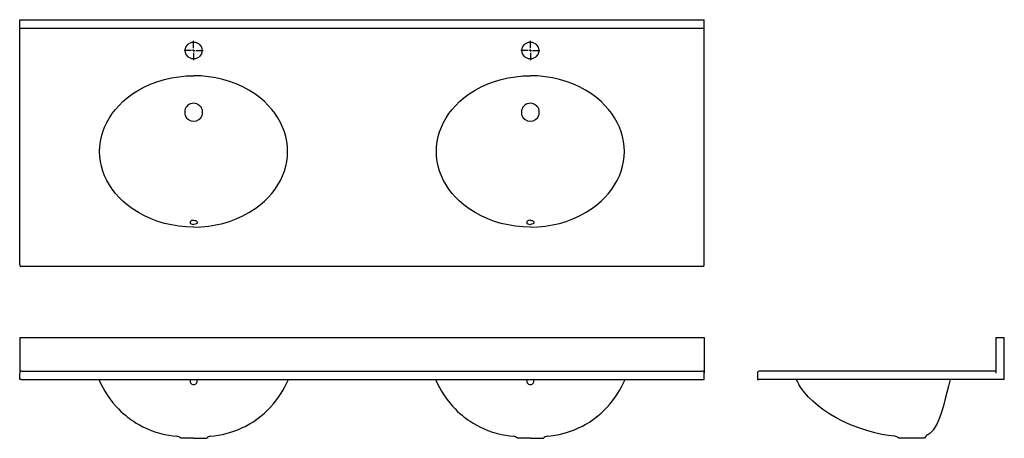
# Model space of a CAD drawing. Extents: x 6.5 to 94.2, y 6.1 to 43.5.
import ezdxf

# ---------------------------------------------------------------- set-up
doc = ezdxf.new("R2010")
doc.units = 0
doc.layers.get('0').update_dxf_attribs({"linetype": 'CONTINUOUS'})

# ---------------------------------------------------------------- blocks, each defined once
blk = doc.blocks.new('SW_CENTERMARKSYMBOL_0')
at = {"color": 0, "linetype": 'CONTINUOUS'}
for p, q in [((-0.197, 0), (-0.848, 0)), ((0, 0), (-0.098, 0)), ((0, 0.197), (0, 0.848)), ((0, 0), (0, 0.098)), ((0, 0), (0, -0.098)), ((0, 0), (0.098, 0)), ((0.197, 0), (0.848, 0)), ((0, -0.197), (0, -0.848))]:
    blk.add_line(p, q, dxfattribs=at)
blk = doc.blocks.new('SW_CENTERMARKSYMBOL_1')
at = {"color": 0, "linetype": 'CONTINUOUS'}
for p, q in [((-0.197, 0), (-0.848, 0)), ((0, 0), (-0.098, 0)), ((0, 0.197), (0, 0.848)), ((0, 0), (0, 0.098)), ((0, 0), (0, -0.098)), ((0, 0), (0.098, 0)), ((0.197, 0), (0.848, 0)), ((0, -0.197), (0, -0.848))]:
    blk.add_line(p, q, dxfattribs=at)

msp = doc.modelspace()

# ---------------------------------------------------------------- linework, layer by layer
at = {"color": 7, "linetype": 'CONTINUOUS'}
for p, q in [((6.48, 43.471), (67.48, 43.471)), ((6.48, 42.721), (6.48, 43.471)), ((67.48, 42.721), (67.48, 43.471)), ((6.48, 42.721), (67.48, 42.721)), ((6.48, 21.612), (6.48, 42.721)), ((67.48, 21.612), (67.48, 42.721)), ((21.71, 35.974), (21.611, 35.931)), ((22.25, 35.974), (22.349, 35.931)), ((51.71, 35.974), (51.611, 35.931)), ((52.25, 35.974), (52.349, 35.931)), ((21.611, 35.931), (21.446, 35.817)), ((22.349, 35.931), (22.514, 35.817)), ((51.611, 35.931), (51.446, 35.817)), ((52.349, 35.931), (52.514, 35.817)), ((67.339, 21.471), (6.62, 21.471)), ((6.48, 15.135), (67.48, 15.135)), ((6.48, 15.135), (6.48, 11.948)), ((67.48, 15.135), (67.48, 11.948)), ((93.461, 15.135), (93.461, 11.948)), ((93.461, 15.135), (94.211, 15.135)), ((94.211, 11.385), (94.211, 15.135)), ((6.48, 11.385), (6.48, 11.948)), ((6.667, 12.135), (67.292, 12.135)), ((67.48, 11.385), (67.48, 11.948)), ((72.211, 11.948), (72.211, 11.385)), ((93.461, 12.135), (72.399, 12.135)), ((6.62, 11.385), (6.48, 11.385)), ((6.62, 11.385), (67.339, 11.385)), ((67.339, 11.385), (67.48, 11.385)), ((72.211, 11.385), (72.352, 11.385)), ((94.211, 11.385), (72.352, 11.385)), ((20.471, 6.317), (20.473, 6.317)), ((23.488, 6.317), (23.486, 6.317)), ((50.471, 6.317), (50.473, 6.317)), ((53.488, 6.317), (53.486, 6.317)), ((21.98, 6.135), (20.83, 6.135)), ((21.98, 6.135), (23.13, 6.135)), ((51.98, 6.135), (50.83, 6.135)), ((51.98, 6.135), (53.13, 6.135)), ((87.111, 6.135), (84.811, 6.135))]:
    msp.add_line(p, q, dxfattribs=at)
for points in [[(21.98, 24.971), (21.319, 24.992), (20.664, 25.055), (20.018, 25.159), (19.389, 25.302), (18.775, 25.484), (18.18, 25.705), (17.609, 25.963), (17.06, 26.259), (16.542, 26.588), (16.058, 26.948), (15.682, 27.272), (15.333, 27.615), (15.013, 27.975), (14.724, 28.35), (14.467, 28.737), (14.242, 29.138), (14.05, 29.549), (13.892, 29.969), (13.767, 30.399), (13.677, 30.836), (13.623, 31.278), (13.605, 31.721), (13.623, 32.164), (13.677, 32.606), (13.767, 33.043), (13.892, 33.473), (14.05, 33.893), (14.242, 34.304), (14.467, 34.704), (14.724, 35.092), (15.013, 35.467), (15.333, 35.827), (15.682, 36.17), (16.058, 36.494), (16.542, 36.854), (17.06, 37.183), (17.609, 37.479), (18.18, 37.737), (18.775, 37.958), (19.389, 38.14), (20.018, 38.283), (20.664, 38.387), (21.319, 38.45), (21.98, 38.471)], [(21.98, 24.971), (22.64, 24.992), (23.295, 25.055), (23.942, 25.159), (24.571, 25.302), (25.184, 25.484), (25.779, 25.705), (26.35, 25.963), (26.899, 26.259), (27.418, 26.588), (27.902, 26.948), (28.278, 27.272), (28.627, 27.615), (28.947, 27.975), (29.236, 28.35), (29.493, 28.737), (29.718, 29.138), (29.91, 29.549), (30.068, 29.969), (30.192, 30.399), (30.282, 30.836), (30.337, 31.278), (30.355, 31.721), (30.337, 32.164), (30.282, 32.606), (30.192, 33.043), (30.068, 33.473), (29.91, 33.893), (29.718, 34.304), (29.493, 34.704), (29.236, 35.092), (28.947, 35.467), (28.627, 35.827), (28.278, 36.17), (27.902, 36.494), (27.418, 36.854), (26.899, 37.183), (26.35, 37.479), (25.779, 37.737), (25.184, 37.958), (24.571, 38.14), (23.942, 38.283), (23.295, 38.387), (22.64, 38.45), (21.98, 38.471)], [(51.98, 24.971), (51.319, 24.992), (50.664, 25.055), (50.018, 25.159), (49.389, 25.302), (48.775, 25.484), (48.18, 25.705), (47.609, 25.963), (47.06, 26.259), (46.542, 26.588), (46.058, 26.948), (45.682, 27.272), (45.333, 27.615), (45.013, 27.975), (44.724, 28.35), (44.467, 28.737), (44.242, 29.138), (44.05, 29.549), (43.892, 29.969), (43.767, 30.399), (43.677, 30.836), (43.623, 31.278), (43.605, 31.721), (43.623, 32.164), (43.677, 32.606), (43.767, 33.043), (43.892, 33.473), (44.05, 33.893), (44.242, 34.304), (44.467, 34.704), (44.724, 35.092), (45.013, 35.467), (45.333, 35.827), (45.682, 36.17), (46.058, 36.494), (46.542, 36.854), (47.06, 37.183), (47.609, 37.479), (48.18, 37.737), (48.775, 37.958), (49.389, 38.14), (50.018, 38.283), (50.664, 38.387), (51.319, 38.45), (51.98, 38.471)], [(51.98, 24.971), (52.64, 24.992), (53.295, 25.055), (53.942, 25.159), (54.571, 25.302), (55.184, 25.484), (55.779, 25.705), (56.35, 25.963), (56.899, 26.259), (57.418, 26.588), (57.902, 26.948), (58.278, 27.272), (58.627, 27.615), (58.947, 27.975), (59.236, 28.35), (59.493, 28.737), (59.718, 29.138), (59.91, 29.549), (60.068, 29.969), (60.192, 30.399), (60.282, 30.836), (60.337, 31.278), (60.355, 31.721), (60.337, 32.164), (60.282, 32.606), (60.192, 33.043), (60.068, 33.473), (59.91, 33.893), (59.718, 34.304), (59.493, 34.704), (59.236, 35.092), (58.947, 35.467), (58.627, 35.827), (58.278, 36.17), (57.902, 36.494), (57.418, 36.854), (56.899, 37.183), (56.35, 37.479), (55.779, 37.737), (55.184, 37.958), (54.571, 38.14), (53.942, 38.283), (53.295, 38.387), (52.64, 38.45), (51.98, 38.471)], [(21.98, 25.582), (21.884, 25.573), (21.8, 25.548), (21.729, 25.508), (21.676, 25.454), (21.655, 25.386), (21.679, 25.316), (21.708, 25.285), (21.75, 25.257), (21.85, 25.221), (21.955, 25.207), (21.98, 25.206)], [(21.98, 25.582), (22.075, 25.573), (22.16, 25.548), (22.23, 25.508), (22.283, 25.454), (22.305, 25.386), (22.281, 25.316), (22.252, 25.285), (22.21, 25.257), (22.11, 25.221), (22.004, 25.207), (21.98, 25.206)], [(51.98, 25.582), (51.884, 25.573), (51.8, 25.548), (51.729, 25.508), (51.676, 25.454), (51.655, 25.386), (51.679, 25.316), (51.708, 25.285), (51.75, 25.257), (51.85, 25.221), (51.955, 25.207), (51.98, 25.206)], [(51.98, 25.582), (52.075, 25.573), (52.16, 25.548), (52.23, 25.508), (52.283, 25.454), (52.305, 25.386), (52.281, 25.316), (52.252, 25.285), (52.21, 25.257), (52.11, 25.221), (52.004, 25.207), (51.98, 25.206)], [(13.531, 11.384), (13.685, 11.049), (13.878, 10.672), (14.074, 10.329), (14.272, 10.015), (14.535, 9.637), (14.793, 9.304), (15.042, 9.013), (15.28, 8.758), (15.503, 8.538), (15.708, 8.35), (15.895, 8.189), (16.065, 8.052), (16.222, 7.93), (16.407, 7.796), (16.623, 7.649), (16.871, 7.492), (17.151, 7.329), (17.465, 7.164), (17.813, 7), (18.194, 6.843), (18.607, 6.697), (19.051, 6.566), (19.404, 6.48), (19.772, 6.408), (20.153, 6.351), (20.472, 6.318)], [(23.488, 6.318), (23.807, 6.351), (24.183, 6.407), (24.54, 6.477), (24.875, 6.557), (25.188, 6.645), (25.477, 6.738), (25.743, 6.835), (25.985, 6.931), (26.203, 7.026), (26.397, 7.116), (26.567, 7.201), (26.714, 7.278), (26.864, 7.36), (27.03, 7.457), (27.244, 7.589), (27.478, 7.744), (27.732, 7.926), (28.003, 8.139), (28.291, 8.385), (28.591, 8.669), (28.823, 8.909), (29.06, 9.176), (29.3, 9.471), (29.54, 9.797), (29.731, 10.081), (29.921, 10.389), (30.107, 10.72), (30.288, 11.076), (30.428, 11.383)], [(43.531, 11.384), (43.685, 11.049), (43.878, 10.672), (44.074, 10.329), (44.272, 10.015), (44.535, 9.637), (44.793, 9.304), (45.042, 9.013), (45.28, 8.758), (45.503, 8.538), (45.708, 8.35), (45.895, 8.189), (46.065, 8.052), (46.222, 7.93), (46.407, 7.796), (46.623, 7.649), (46.871, 7.492), (47.151, 7.329), (47.465, 7.164), (47.813, 7), (48.194, 6.843), (48.607, 6.697), (49.051, 6.566), (49.404, 6.48), (49.772, 6.408), (50.153, 6.351), (50.472, 6.318)], [(53.488, 6.318), (53.807, 6.351), (54.183, 6.407), (54.54, 6.477), (54.875, 6.557), (55.188, 6.645), (55.477, 6.738), (55.743, 6.835), (55.985, 6.931), (56.203, 7.026), (56.397, 7.116), (56.567, 7.201), (56.714, 7.278), (56.864, 7.36), (57.03, 7.457), (57.244, 7.589), (57.478, 7.744), (57.732, 7.926), (58.003, 8.139), (58.291, 8.385), (58.591, 8.669), (58.823, 8.909), (59.06, 9.176), (59.3, 9.471), (59.54, 9.797), (59.731, 10.081), (59.921, 10.389), (60.107, 10.72), (60.288, 11.076), (60.428, 11.383)], [(84.444, 6.32), (83.883, 6.387), (83.289, 6.489), (82.669, 6.626), (81.963, 6.819), (81.243, 7.055), (80.517, 7.335), (79.796, 7.661), (79.229, 7.955), (78.676, 8.278), (78.142, 8.632), (77.632, 9.017), (77.151, 9.434), (76.777, 9.806), (76.43, 10.201), (76.114, 10.62), (75.907, 10.935)], [(89.378, 11.385), (89.231, 10.795), (89.091, 10.222), (88.953, 9.67), (88.815, 9.144), (88.674, 8.647), (88.526, 8.185), (88.386, 7.806), (88.233, 7.459), (88.063, 7.145), (87.871, 6.868), (87.726, 6.706), (87.566, 6.564), (87.387, 6.447), (87.373, 6.439)]]:
    msp.add_lwpolyline(points, dxfattribs=at)
for centre in [(21.98, 40.721), (51.98, 40.721)]:
    msp.add_circle(centre, 0.75, dxfattribs=at)
for centre, radius, start, end in [((21.98, 35.221), 0.8, 90, 109.74137), ((21.98, 35.221), 0.8, 70.25863, 90), ((51.98, 35.221), 0.8, 90, 109.74137), ((51.98, 35.221), 0.8, 70.25863, 90), ((21.979, 35.22), 0.8, 131.75556, 270.06741), ((21.981, 35.22), 0.8, 269.93259, 48.24444), ((51.979, 35.22), 0.8, 131.75556, 270.06741), ((51.981, 35.22), 0.8, 269.93259, 48.24444), ((6.62, 21.612), 0.141, 180, 270), ((67.339, 21.612), 0.141, 270, 0), ((6.667, 11.948), 0.188, 90, 180), ((67.292, 11.948), 0.188, 0, 90), ((72.399, 11.948), 0.188, 90, 180), ((21.98, 11.26), 0.325, 157.38014, 270), ((21.98, 11.26), 0.325, 270, 22.61986), ((51.98, 11.26), 0.325, 157.38014, 270), ((51.98, 11.26), 0.325, 270, 22.61986), ((84.618, 16.011), 10.082, 207.31214, 210.23), ((20.42, 5.772), 0.546, 41.33318, 84.4776), ((23.539, 5.772), 0.546, 95.52362, 138.69665), ((50.42, 5.772), 0.546, 41.33318, 84.4776), ((53.539, 5.772), 0.546, 95.52362, 138.69665), ((84.393, 5.76), 0.563, 41.87302, 84.79079), ((87.64, 5.944), 0.562, 118.33824, 160.10856)]:
    msp.add_arc(centre, radius, start, end, dxfattribs=at)

# ---------------------------------------------------------------- block references
for name, p in [('SW_CENTERMARKSYMBOL_0', (21.98, 40.721)), ('SW_CENTERMARKSYMBOL_1', (51.98, 40.721))]:
    msp.add_blockref(name, p, dxfattribs=at)

doc.saveas('drawing.dxf')
